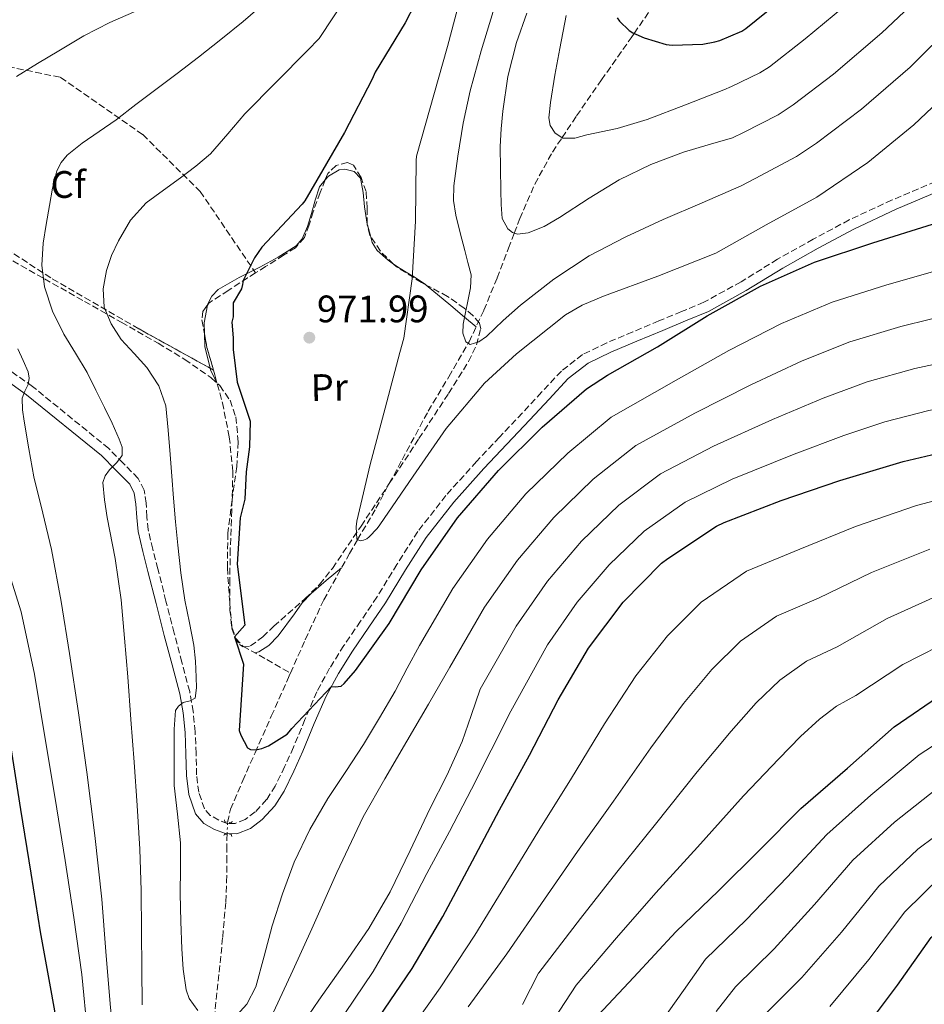
# Model space of a CAD drawing. Units: metres. Extents: x 637825 to 641276, y 4746006 to 4748389.
# Drawn here: x 640565 to 640802, y 4746812 to 4747069 of the extents above; entities that cross this region are included whole.
import ezdxf
from ezdxf.enums import TextEntityAlignment as Align

# ---------------------------------------------------------------- set-up
doc = ezdxf.new("R2010")
doc.units = ezdxf.units.M
doc.header["$MEASUREMENT"] = 0
for name, pattern in [('DGN Style 2', [1.7399219301090239, 1.043953158065414, -0.6959687720436097]), ('DGN Style 3', [2.435890702152634, 1.739921930109024, -0.6959687720436097]), ('DGN Style 5', [1.217945351076317, 0.5219765790327072, -0.6959687720436097])]:
    doc.linetypes.add(name, pattern=pattern)
for name, color, linetype, lineweight in [('Barranco lineal', 142, 'DGN Style 3', 13), ('Camino', 7, 'DGN Style 3', 0), ('Cota de punto acotado terreno', 7, 'Continuous', 0), ('Curva de nivel directora', 30, 'Continuous', 30), ('Curva de nivel intermedia', 30, 'Continuous', 0), ('Etiqueta de uso rústico', 92, 'Continuous', 0), ('Etiqueta de zona arbolada', 92, 'Continuous', 0), ('Linea de separación interior de zonas arboladas', 92, 'DGN Style 3', 0), ('Línea de cambio de uso (parcela vista)', 92, 'Continuous', 0), ('Margen derecho', 7, 'Continuous', 0), ('Pontón-alcantarilla (pasos de agua)', 1, 'DGN Style 2', 0), ('Punto acotado terreno (símbolo)', 7, 'Continuous', 0), ('Vaguada', 142, 'DGN Style 3', 13), ('Vaguada no vista', 142, 'DGN Style 5', 0), ('Zona arbolada', 92, 'DGN Style 3', 0)]:
    doc.layers.add(name, color=color, linetype=linetype, lineweight=lineweight)
doc.styles.add('Style-Arial', font='arial.ttf')

# ---------------------------------------------------------------- blocks, each defined once
blk = doc.blocks.new('5PATER')
at = {"layer": 'Barranco lineal', "linetype": 'Continuous', "lineweight": 0}
h = blk.add_hatch(color=51, dxfattribs=at)
edge = h.paths.add_edge_path()
edge.add_ellipse((0, 0), major_axis=(-0.1095731443231308, -0.1110710700762829), ratio=0.9994222409660317, start_angle=0, end_angle=360)

msp = doc.modelspace()

# ---------------------------------------------------------------- linework, layer by layer
at = {"layer": 'Barranco lineal', "color": 142, "linetype": 'DGN Style 3', "lineweight": 13}
for points in [[(640636.1100000005, 4746898.08, 973.9499999999971), (640639.9900000002, 4746906.82, 973.2200000000012), (640644.8300000001, 4746917.230000001, 971.9700000000012), (640651.5, 4746929.300000001, 970.4600000000064), (640653.6600000003, 4746932.980000001, 970), (640658.4600000001, 4746941.17, 969.0899999999965), (640665.2800000003, 4746953.84, 968.0200000000042), (640672.0899999999, 4746966.51, 967), (640677.4900000002, 4746975.52, 966.1100000000006), (640682.5599999997, 4746984.25, 965), (640682.7800000003, 4746984.619999999, 964.9400000000023), (640686.6299999999, 4746992.91, 963.6499999999943), (640690.0800000001, 4747001.33, 962.1699999999984), (640693.0499999998, 4747009.08, 960.7400000000052), (640694.5800000001, 4747013.050000001, 960), (640696.0300000003, 4747016.82, 959.2899999999937), (640699.9400000004, 4747025.83, 957.5200000000042), (640704.54, 4747034.220000001, 955.800000000003), (640707.0499999998, 4747037.980000001, 955), (640710.8300000001, 4747043.640000001, 953.9799999999959), (640717.3399999999, 4747053.039999999, 952.5800000000017), (640725.0800000001, 4747064.060000001, 950.3300000000017), (640725.8600000005, 4747065.199999999, 950), (640732.7699999996, 4747075.180000001, 946.9600000000064)], [(640619.7199999997, 4746859.109999999, 977.0099999999949), (640620.4400000004, 4746862.52, 976.9799999999959), (640623.6600000003, 4746870.029999999, 976.679999999993), (640626.9100000003, 4746877.300000001, 976.2100000000064), (640631.1299999999, 4746886.84, 975.1600000000036), (640635.3600000005, 4746896.369999999, 974.1000000000058), (640636.1100000005, 4746898.08, 973.9499999999971)], [(640616.25, 4746807.949999999, 980), (640617.5, 4746819.960000001, 979.9900000000052), (640618.4400000004, 4746829.140000001, 979.9900000000052), (640619.2300000006, 4746838.32, 979.9799999999959), (640619.4500000002, 4746843.57, 978.8800000000047), (640619.5499999998, 4746848.82, 977.6199999999953), (640619.5499999998, 4746851.800000001, 977.2400000000052), (640619.5499999998, 4746854.77, 977.0399999999937), (640619.5700000003, 4746856.029999999, 977.029999999999)]]:
    msp.add_polyline3d(points, dxfattribs=at)
at = {"layer": 'Camino', "color": 7, "linetype": 'DGN Style 3', "lineweight": 0}
msp.add_polyline3d([(640804.5699999996, 4747026.510000001, 972.7500000000002), (640793.2100000003, 4747021.7, 972.7400000000052), (640782.03, 4747016.49, 972.9400000000024), (640772.6199999999, 4747011.440000001, 973.4799999999962), (640763.3299999982, 4747006.210000001, 974.1000000000058), (640753.7899999984, 4747000.320000002, 974.6699999999984), (640744.0900000001, 4746995.000000001, 975.1799999999931), (640738.2499999995, 4746992.540000003, 975.2599999999949), (640732.3199999996, 4746990.100000001, 975.1199999999953), (640725.5200000001, 4746987.25, 974.850000000006), (640718.7099999995, 4746984.380000002, 974.6100000000006), (640712.4100000008, 4746981.300000002, 974.5000000000002), (640706.8599999986, 4746977.000000001, 974.4199999999984), (640701.7100000011, 4746971.490000002, 974.3300000000017), (640696.6799999997, 4746966.050000001, 974.2899999999937), (640690.6900000017, 4746959.720000002, 974.2899999999937), (640684.699999999, 4746953.369999999, 974.2899999999937), (640676.7300000006, 4746944.5, 974.2899999999937), (640669.3599999989, 4746935.070000002, 974.2899999999937), (640663.9400000009, 4746926.5, 974.3099999999978), (640658.7100000005, 4746917.940000001, 974.3500000000058), (640654.4100000003, 4746911.630000001, 974.4199999999984), (640650.0799999983, 4746905.27, 974.6100000000006), (640646.35, 4746899.380000004, 975.0200000000042), (640643.0199999996, 4746893.230000001, 975.5), (640639.8900000004, 4746885.960000004, 975.8600000000008), (640636.920000002, 4746878.710000002, 976.2100000000065), (640634.6000000021, 4746873.600000001, 976.8300000000017), (640632.1700000024, 4746868.590000001, 977.3600000000006), (640629.8900000001, 4746865.03, 977.3399999999965), (640626.9200000018, 4746861.810000001, 977.300000000003), (640624.3400000002, 4746859.869999999, 977.3300000000019), (640621.6600000003, 4746858.810000001, 977.3600000000006), (640619.6299999985, 4746858.840000001, 977.350000000006), (640617.4299999991, 4746859.650000002, 977.3600000000006), (640615.1999999983, 4746860.92, 977.6300000000049), (640613.6600000005, 4746862.67, 978.0000000000002), (640612.1799999987, 4746866.95, 978.4600000000064), (640611.6299999988, 4746871.520000001, 978.7700000000042), (640611.4799999989, 4746877.110000002, 978.8699999999956), (640611.2399999975, 4746882.779999999, 978.9600000000065), (640610.7300000002, 4746888.040000001, 979.0700000000071), (640609.8099999992, 4746893.27, 979.2200000000014), (640607.7799999998, 4746900.949999999, 980), (640605.769999998, 4746908.550000001, 980.9400000000024), (640603.6200000001, 4746916.92, 981.3099999999978), (640601.480000001, 4746925.310000001, 981.7100000000065), (640600.1800000002, 4746930.480000001, 982.3399999999967), (640598.9499999986, 4746935.57, 982.9900000000055), (640598.62, 4746938.920000001, 983.1699999999984), (640598.4400000012, 4746942.470000003, 983.4400000000024), (640597.9099999992, 4746945.890000002, 983.8899999999995), (640596.3700000015, 4746948.970000003, 984.3399999999965), (640592.4499999987, 4746952.950000001, 985.1000000000058), (640588.6800000002, 4746956.790000001, 985.8699999999953), (640568.7600000004, 4746972.970000002, 990.1000000000058), (640560.559999997, 4746978.750000002, 991.9499999999972)], dxfattribs=at)
at = {"layer": 'Curva de nivel directora', "color": 30, "linetype": 'Continuous', "lineweight": 30, "flags": 128}
for points, elevation in [([(640673.6100000005, 4747082.710000002), (640666.0599999998, 4747067.990000002), (640658.2500000001, 4747055.060000001), (640657.4500000001, 4747053.270000001), (640650.2500000005, 4747039.289999999), (640639.8799999993, 4747021.460000001), (640639.2099999986, 4747020.630000002), (640628.6200000006, 4747009.369999999), (640626.7000000007, 4747006.580000003), (640623.7500000001, 4747000.700000001), (640623.6200000005, 4746999.640000002), (640623.3399999988, 4746998.49), (640621.1599999996, 4746994.850000001), (640621.1599999996, 4746991.160000001), (640620.8399999999, 4746989.810000001), (640621.1599999996, 4746985.66), (640621.1599999996, 4746982.609999999), (640622.1799999988, 4746974.12), (640625.5800000008, 4746963.930000001), (640625.4299999988, 4746957.170000001), (640624.5599999992, 4746950.680000001), (640624.2199999995, 4746943.55), (640622.9700000001, 4746938.619999999), (640622.1799999988, 4746926.560000002), (640624.2199999995, 4746910.600000001), (640621.4999999994, 4746907.540000001), (640623.8799999999, 4746900.410000001), (640622.7599999999, 4746883.100000001), (640623.2099999993, 4746881.880000001), (640624.9300000003, 4746878.590000001), (640625.6999999993, 4746878.170000001), (640627.0499999992, 4746878.07), (640628.6799999987, 4746878.390000002), (640630.3700000007, 4746879.130000002), (640635.239999999, 4746882.140000001), (640635.8099999989, 4746882.710000004), (640636.4900000007, 4746883.610000002), (640646.8499999985, 4746894.550000003), (640647.8099999997, 4746894.490000002), (640649.3799999988, 4746894.65), (640650.1799999989, 4746895.390000001), (640653.0899999992, 4746898.810000001), (640661.889999999, 4746911.03), (640670.2799999998, 4746925.109999999), (640679.7799999993, 4746938.619999999), (640690.4099999999, 4746951.060000002), (640701.8899999999, 4746962.33), (640713.4099999999, 4746972.340000001), (640718.8899999984, 4746975.900000001), (640731.9699999986, 4746983.289999999), (640744.9399999994, 4746991.449999999), (640758.8899999993, 4746999.220000002), (640772.9699999986, 4747005.430000001), (640788.17, 4747010.520000001), (640803.8200000008, 4747015.410000001)], 975.0000000000002), ([(640721.4799999989, 4747069.24), (640722.0899999992, 4747068.440000001), (640724.5799999991, 4747065.95), (640725.5400000003, 4747065.34), (640728.4900000007, 4747064.03), (640734.2499999985, 4747062.330000003), (640735.8199999998, 4747062.170000001), (640743.8199999996, 4747062.430000001), (640746.9800000001, 4747063), (640748.2299999995, 4747063.320000002), (640753.9600000005, 4747065.82), (640755.0499999991, 4747066.490000002), (640763.1399999983, 4747072.990000002)], 950.0000000000002), ([(640675.8999999991, 4746834.5), (640683.6500000008, 4746849.03), (640690.7499999997, 4746862.37), (640698.5599999994, 4746876.640000001), (640706.0499999995, 4746891.11), (640713.9199999997, 4746904.640000002), (640722.980000001, 4746916.609999999), (640733.0199999993, 4746926.79), (640734.6899999988, 4746928.070000002), (640747.3600000001, 4746936.510000001), (640749.3400000005, 4746937.470000003), (640764.2200000001, 4746943.17), (640779.6200000005, 4746948.42), (640796.1299999995, 4746953.410000001), (640810.9399999998, 4746956.830000001)], 1000), ([(640699.1299999994, 4746790.310000001), (640725.8199999996, 4746818.660000001), (640736.7299999995, 4746830.500000001), (640747.900000001, 4746841.220000001), (640758.6799999991, 4746851.940000001), (640769.399999999, 4746862.720000001), (640781.5599999984, 4746873.28), (640793.7899999993, 4746884.060000001), (640806.7800000003, 4746892.930000001)], 1025), ([(640563.1399999987, 4746878.53), (640565.6599999999, 4746862.5), (640568.3199999998, 4746845.800000001), (640570.8099999998, 4746830.470000002), (640573.5700000003, 4746815.140000001), (640579.3599999994, 4746782.699999999)], 1000), ([(640786.7899999986, 4746806.11), (640794.6299999997, 4746816.550000001), (640803.4299999997, 4746828.99), (640810.7299999997, 4746836.830000001), (640815.3699999999, 4746840.550000003), (640828.2999999982, 4746848.580000001), (640829.5099999997, 4746849.090000001), (640844.4199999983, 4746855.330000003), (640845.7699999984, 4746855.650000001), (640855.9400000006, 4746856.67), (640862.5700000003, 4746856.42), (640864.0399999988, 4746856.160000001), (640879.8799999995, 4746851.300000002), (640881.3799999993, 4746850.62), (640895.6199999996, 4746843.970000003), (640908.9700000006, 4746836.640000001), (640922.2800000008, 4746828.449999999), (640935.7500000001, 4746819.039999999), (640949.0000000002, 4746810.010000001)], 1050), ([(640659.2299999992, 4746808.16), (640667.9299999984, 4746820.9), (640675.8999999991, 4746834.5)], 1000)]:
    msp.add_lwpolyline(points, dxfattribs=dict(at, elevation=elevation))
at = {"layer": 'Curva de nivel intermedia', "color": 30, "linetype": 'Continuous', "lineweight": 0, "flags": 128}
for points, elevation in [([(640651.2500000017, 4747075.59), (640643.6000000008, 4747063.91), (640640.6000000011, 4747060.789999999)], 980), ([(640680.9800000018, 4747076.319999999), (640677.1399999997, 4747061.76), (640669.0400000016, 4747033.130000001), (640668.9200000009, 4747032.009999999), (640668.76, 4747016.169999998), (640667.8900000005, 4747001.13), (640665.7500000015, 4746985.609999999), (640664.6900000019, 4746981.829999999), (640660.8499999996, 4746967.27), (640656.9800000006, 4746952.58), (640653.4300000012, 4746937.77), (640653.3000000014, 4746936.300000001), (640653.4300000012, 4746933.100000001), (640654.3499999997, 4746932.650000001), (640655.2200000014, 4746932.779999998), (640656.0500000007, 4746933.16), (640656.6900000023, 4746933.67), (640658.770000001, 4746935.850000001), (640659.4400000015, 4746936.869999998), (640668.2100000001, 4746949.569999999), (640676.790000001, 4746961.99), (640686.8, 4746973.859999998), (640695.190000001, 4746981.539999999), (640707.9200000003, 4746991.689999999), (640712.3400000016, 4746994.239999999), (640717.8400000001, 4746996.55), (640732.0500000013, 4747001.760000001), (640747.1600000011, 4747007.779999999), (640760.3399999999, 4747015.199999998), (640773.5900000001, 4747022.4), (640786.8700000015, 4747031.52), (640798.9300000002, 4747041.31), (640810.1599999998, 4747051.939999998)], 970.0000000000002), ([(640697.8100000005, 4747070.49), (640695.1100000005, 4747062.819999998), (640692.8799999999, 4747053.949999999), (640691.5900000001, 4747044.859999999), (640691.1200000007, 4747040.279999999), (640690.9100000006, 4747035.680000001), (640690.9599999997, 4747029.92), (640691.0700000015, 4747024.159999999), (640691.140000001, 4747020.5), (640691.4300000013, 4747016.83), (640692.8799999999, 4747014.13), (640694.1100000015, 4747013.189999999), (640695.4300000002, 4747012.8), (640698.1600000015, 4747013.119999999), (640702.3700000005, 4747014.800000001), (640706.4000000004, 4747017.09), (640714.1299999997, 4747022.179999999), (640721.9900000008, 4747026.980000001), (640730.2400000008, 4747030.99), (640738.7900000004, 4747034.210000001), (640745.1699999997, 4747036.06), (640751.550000001, 4747037.91), (640754.3899999997, 4747039.32), (640763.4900000015, 4747043.960000001), (640767.3700000016, 4747046.539999999), (640777.9000000015, 4747054.600000001), (640790.5400000016, 4747065.369999999), (640802.2000000002, 4747076.409999999)], 960.0000000000002), ([(640597.9100000014, 4747071.960000001), (640588.9200000016, 4747068.09), (640582.1900000013, 4747064.569999999), (640575.6400000001, 4747060.67), (640570.0700000002, 4747057.380000001), (640564.5700000015, 4747053.949999999)], 990), ([(640628.9400000002, 4747072.759999999), (640623.7500000001, 4747068.319999999), (640617.9499999998, 4747063.659999999), (640612.1500000019, 4747058.999999999), (640606.5800000017, 4747054.739999998), (640600.9500000012, 4747050.55), (640595.7800000013, 4747046.609999999), (640590.6200000002, 4747042.650000001), (640586.2000000014, 4747039.58)], 985.0000000000002), ([(640708.1399999994, 4747069.890000001), (640706.4699999997, 4747061.310000001), (640705.1700000011, 4747054.260000001), (640704.0700000013, 4747047.199999999), (640703.5599999995, 4747043.16), (640703.9500000007, 4747041.140000001), (640705.2500000015, 4747039.140000001), (640707.2499999999, 4747037.850000001), (640710.4100000003, 4747037.880000001), (640713.5400000019, 4747038.719999999), (640721.4700000001, 4747040.4), (640729.2500000007, 4747042.689999999), (640739.2599999999, 4747046.569999999), (640749.26, 4747050.460000001), (640751.3099999997, 4747051.319999998), (640758.7200000016, 4747054.890000001), (640761.2100000015, 4747056.520000001), (640770.520000001, 4747063.789999999), (640783.1299999997, 4747074.359999999)], 955), ([(640689.0599999998, 4747070.939999999), (640685.9000000015, 4747060.640000001), (640683.0700000018, 4747050.21), (640681.2100000001, 4747041.720000001), (640679.8100000008, 4747033.149999999), (640678.8000000004, 4747025.399999999), (640678.74, 4747021.529999998), (640679.300000001, 4747017.730000001), (640680.4800000013, 4747013.119999999), (640681.6700000004, 4747008.509999999), (640682.4800000017, 4747005.350000001), (640683.2700000008, 4747002.179999999), (640683.1800000013, 4746998.75), (640682.4300000003, 4746995.300000001), (640681.8300000012, 4746992.27), (640681.2200000011, 4746989.25), (640681.1000000003, 4746986.939999999), (640681.9200000007, 4746984.640000002), (640683.0700000018, 4746983.929999998), (640685.3099999992, 4746984.599999999), (640687.3299999998, 4746986.05), (640691.6900000006, 4746990.17), (640696.1600000011, 4746994.179999999), (640704.8899999994, 4747000.980000001), (640714.1100000017, 4747007.100000001), (640723.6700000016, 4747012.08), (640733.4400000017, 4747016.58), (640743.6299999995, 4747020.970000001), (640753.8300000009, 4747025.369999998)], 965), ([(640753.8300000009, 4747025.369999998), (640757.4600000009, 4747027.319999999), (640768.2500000001, 4747033.02), (640773.5300000019, 4747036.569999999), (640785.270000001, 4747045.409999999), (640797.9500000011, 4747056.390000001), (640809.5200000005, 4747067.869999998)], 965), ([(640640.6000000011, 4747060.789999999), (640632.4200000004, 4747052.51), (640624.2500000009, 4747044.220000001), (640619.8099999995, 4747038.949999999), (640615.2600000009, 4747033.789999999), (640611.4000000008, 4747030.569999999), (640607.4199999999, 4747027.51), (640602.9400000006, 4747024.269999999), (640598.4900000005, 4747020.949999999), (640594.3999999999, 4747016.380000001), (640591.1900000002, 4747010.999999999), (640589.4300000012, 4747007.220000001), (640588.1200000013, 4747003.289999999), (640587.1900000015, 4746998.49), (640587.5100000012, 4746993.689999999), (640589.2700000004, 4746989.3), (640591.8899999999, 4746985.24), (640595.2800000006, 4746981.599999999), (640598.610000001, 4746977.949999999), (640601.7300000014, 4746973.179999999), (640603.5400000019, 4746967.96), (640604.2100000002, 4746961.599999999), (640604.730000001, 4746955.230000001), (640605.130000001, 4746949.509999999), (640605.5600000002, 4746943.8), (640606.0900000001, 4746937.640000001), (640606.6800000002, 4746931.48), (640607.5400000005, 4746924.289999999), (640608.570000001, 4746917.119999998), (640609.730000001, 4746911.249999999), (640610.9, 4746905.369999998), (640611.2900000013, 4746901.180000001), (640611.4800000011, 4746896.990000002), (640611.6199999999, 4746894.269999999), (640611.2500000009, 4746891.550000001), (640609.900000001, 4746890.810000001), (640608.1500000008, 4746890.399999999), (640606.8800000012, 4746889.480000001), (640606.1000000011, 4746888.279999998), (640605.7700000004, 4746883.470000001), (640605.7500000002, 4746878.649999999), (640605.7200000011, 4746873.680000001), (640605.7800000014, 4746868.699999998), (640606.6300000009, 4746861.25), (640607.44, 4746853.789999999), (640607.410000001, 4746847.100000001), (640607.3500000006, 4746840.409999999), (640607.5100000015, 4746833.230000001), (640607.7300000006, 4746826.050000001), (640608.0800000015, 4746820.710000001), (640608.8500000003, 4746815.390000001), (640609.6600000019, 4746813.050000001), (640611.9100000004, 4746809.990000002)], 980), ([(640586.2000000014, 4747039.58), (640581.7199999997, 4747036.539999997), (640577.8500000007, 4747033.390000001), (640576.2600000014, 4747031.52), (640575.1600000019, 4747029.340000001), (640573.9900000005, 4747024.820000002), (640573.1800000013, 4747020.25), (640572.3099999997, 4747015.33), (640571.5400000007, 4747010.399999999), (640571.1699999997, 4747004.680000001), (640571.8600000005, 4746998.970000001), (640573.9500000003, 4746992.63), (640576.9200000009, 4746986.65), (640580.0099999999, 4746981.640000001), (640583.0000000005, 4746976.599999999), (640585.3300000018, 4746972.039999999), (640587.6100000017, 4746967.449999998), (640589.5300000017, 4746963.36), (640591.3800000002, 4746959.23), (640592.1600000003, 4746957.079999999), (640592.1800000004, 4746954.940000001), (640590.7000000007, 4746953.020000001), (640588.8900000004, 4746951.16), (640587.7700000004, 4746949.600000001), (640587.1600000003, 4746947.899999999), (640587.5300000012, 4746943.319999999), (640588.28, 4746938.749999999), (640590.3099999997, 4746928.02), (640591.9600000014, 4746917.239999999), (640592.8300000008, 4746907.199999999), (640593.6199999999, 4746897.149999999), (640594.4800000006, 4746886), (640595.3200000008, 4746874.849999999), (640596.120000001, 4746863.49), (640596.7600000004, 4746852.130000001), (640597.1000000001, 4746841.310000001), (640597.2699999999, 4746830.489999999), (640597.3400000016, 4746820.960000001), (640597.4300000009, 4746811.42)], 985.0000000000002), ([(640621.1399999994, 4746807.710000001), (640624.7300000014, 4746811.59), (640627.1200000008, 4746816.16), (640629.2500000009, 4746824.130000001), (640631.380000001, 4746832.060000001), (640634.0400000009, 4746840.430000001), (640637.0800000008, 4746848.7), (640641.150000001, 4746857.220000001), (640645.9100000019, 4746865.37), (640650.5499999999, 4746872.42), (640655.1600000011, 4746879.480000001), (640659.4100000003, 4746886.369999999), (640663.4400000002, 4746893.37), (640666.640000001, 4746899.349999999), (640669.8300000007, 4746905.319999999), (640678.5299999999, 4746920.199999998), (640687.5900000014, 4746933.119999998), (640697.6299999995, 4746944.899999999), (640708.5500000007, 4746955.539999999), (640719.8499999995, 4746964.939999999), (640736.8500000003, 4746974.659999999), (640750.6200000012, 4746982.41), (640764.3300000018, 4746989.449999999), (640777.5599999997, 4746995.01), (640791.8300000012, 4746999.57), (640807.4000000015, 4747003.949999998)], 980), ([(640631.6700000016, 4746809.499999999), (640636.7099999997, 4746820.38), (640641.75, 4746831.259999999), (640648.2200000009, 4746846.02), (640655.1200000008, 4746860.57), (640660.7300000011, 4746870.48), (640666.5200000004, 4746880.279999998), (640672.1399999995, 4746889.949999998), (640677.77, 4746899.609999998), (640686.78, 4746915.289999999), (640695.4000000011, 4746927.619999999), (640704.8600000005, 4746938.730000001), (640715.2100000015, 4746948.749999999), (640726.2900000013, 4746957.54), (640741.7200000007, 4746966.029999999), (640756.3099999997, 4746973.380000001), (640769.7800000012, 4746979.679999999), (640782.1500000006, 4746984.599999999), (640795.4900000002, 4746988.630000001), (640810.9900000012, 4746992.480000001)], 985.0000000000002), ([(640564.9200000003, 4746982.810000001), (640566.3000000014, 4746979.8), (640567.6400000004, 4746976.76), (640567.8600000016, 4746975.130000001), (640567.6100000013, 4746973.470000001), (640566.7300000007, 4746971.710000001), (640566.0399999999, 4746969.92), (640566.1900000019, 4746966.909999999), (640566.5800000009, 4746963.900000001), (640567.7800000012, 4746956.640000002), (640569.1400000001, 4746949.399999999), (640571.4500000014, 4746939.910000001), (640573.690000001, 4746930.4), (640576.2100000001, 4746916.84), (640578.4500000019, 4746903.23), (640580.7899999999, 4746887.739999999), (640582.9600000003, 4746872.220000001), (640585.0600000013, 4746855.649999999), (640586.8700000019, 4746839.039999999), (640587.9500000015, 4746825.36), (640589.0100000009, 4746811.679999999), (640590.2100000012, 4746800.220000001)], 990), ([(640637.0100000014, 4746803.100000001), (640643.5700000017, 4746812.680000001), (640650.2599999993, 4746822.17), (640656.5500000014, 4746831.350000001), (640662.1600000017, 4746840.92), (640667.3600000007, 4746851.769999999), (640672.5300000008, 4746862.619999998), (640676.9699999997, 4746871.319999999), (640680.9200000016, 4746880.220000001), (640683.310000001, 4746887.06), (640685.7000000004, 4746893.890000001), (640695.03, 4746910.369999998), (640703.2100000008, 4746922.13), (640712.0900000011, 4746932.56), (640721.8600000012, 4746941.960000001), (640732.7199999996, 4746950.140000002), (640746.5900000011, 4746957.400000001), (640761.9900000016, 4746964.350000001), (640775.2199999995, 4746969.92), (640786.7400000017, 4746974.179999999), (640799.1600000004, 4746977.689999999), (640814.5800000009, 4746981.009999999)], 990), ([(640728.5199999998, 4746935.179999999), (640739.1600000014, 4746942.74), (640751.4600000017, 4746948.78), (640767.6800000002, 4746955.32), (640780.6599999998, 4746960.15), (640791.3399999995, 4746963.76), (640802.8200000017, 4746966.739999999), (640818.1600000017, 4746969.55), (640831.3100000012, 4746970.79), (640860.9000000006, 4746969.71), (640877.8700000001, 4746961.34), (640892.8600000015, 4746953.17), (640902.360000001, 4746946.119999998), (640949.4000000004, 4746910.489999999), (640961.8400000014, 4746901.170000001), (640974.4500000001, 4746891.699999998), (640989.7600000009, 4746879.960000001), (641001.9000000004, 4746870.56), (641015.6700000013, 4746860.42), (641028.3400000002, 4746850.970000001), (641080.7599999997, 4746810.109999999)], 995.0000000000002), ([(640666.4800000001, 4746803.609999999), (640675.2400000021, 4746815.909999999), (640684.2600000009, 4746829.600000001), (640693.0600000008, 4746844.010000001), (640700.940000002, 4746856.95), (640709.5200000008, 4746870.649999999), (640718.1399999995, 4746884.850000001), (640726.3499999995, 4746897.409999999), (640734.5700000004, 4746907.840000001), (640743.3300000001, 4746916.609999999), (640755.2000000011, 4746924.75), (640769.0999999995, 4746930.429999999), (640783.7100000009, 4746936.41), (640799.6000000008, 4746941.92), (640813.5500000005, 4746945.559999999)], 1005), ([(640648.0100000007, 4746805.65), (640657.7500000016, 4746820.119999998), (640665.0200000005, 4746832.779999998), (640671.7599999995, 4746845.720000001), (640677.6700000016, 4746856.730000001), (640683.4400000006, 4746867.8), (640688.5400000013, 4746877.989999999), (640693.6399999999, 4746888.180000001), (640703.28, 4746905.46), (640711.0200000005, 4746916.630000002), (640719.3200000019, 4746926.390000001), (640728.5199999998, 4746935.179999999)], 995.0000000000002), ([(640560.9500000004, 4746929.649999999), (640565.8099999997, 4746914.079999999), (640569.3200000012, 4746897.84), (640572.0200000014, 4746881.439999999), (640574.7200000014, 4746865.300000001), (640577.3299999998, 4746849.149999999), (640579.5800000007, 4746834.279999998), (640581.6500000005, 4746819.390000001), (640583.1700000004, 4746804.029999999)], 995.0000000000002), ([(640682.5399999998, 4746810.919999998), (640692.6200000005, 4746824.71), (640702.4700000009, 4746838.999999999), (640711.120000001, 4746851.519999999), (640720.4800000021, 4746864.65), (640730.2300000018, 4746878.59), (640738.7800000014, 4746890.189999999), (640746.1599999998, 4746899.060000001), (640753.6299999999, 4746906.439999999), (640763.0399999999, 4746912.99), (640773.9700000001, 4746917.7), (640787.8100000002, 4746924.390000001), (640803.0700000019, 4746930.439999998)], 1010), ([(640696.7100000009, 4746811.539999997), (640700.8700000006, 4746819.689999999), (640700.9700000011, 4746819.81), (640711.8699999999, 4746833.980000001), (640721.3100000012, 4746846.100000001), (640731.4400000012, 4746858.65), (640742.3200000019, 4746872.33), (640751.2000000002, 4746882.960000001), (640757.7600000004, 4746890.29), (640763.9400000006, 4746896.26), (640770.8899999999, 4746901.220000001), (640778.8499999993, 4746904.960000002), (640791.9000000005, 4746912.38), (640806.540000001, 4746918.960000001)], 1015), ([(640704.9600000009, 4746807.749999999), (640710.75, 4746816.58), (640721.28, 4746828.960000001), (640731.5000000015, 4746840.680000001), (640742.4100000013, 4746852.649999999), (640754.4099999999, 4746866.069999999), (640763.63, 4746875.73), (640769.35, 4746881.519999999), (640774.2400000005, 4746886.09), (640778.730000001, 4746889.460000001), (640783.7199999997, 4746892.220000001), (640795.9999999999, 4746900.369999998), (640810.01, 4746907.480000001)], 1020), ([(640733.0100000004, 4746807.080000001), (640738.7600000014, 4746815.199999999), (640744.5199999993, 4746823.319999999), (640755.1600000008, 4746833.659999999), (640765.8099999992, 4746844.769999998), (640776.2000000007, 4746855.96), (640787.6900000017, 4746866.230000001), (640800.2800000003, 4746876.710000001), (640812.4400000018, 4746884.63), (640826.8900000001, 4746891.079999999), (640837.600000001, 4746893.24), (640867.3500000013, 4746889.98), (640882.7300000016, 4746882.65), (640897.6800000005, 4746874.849999999), (640912.3900000001, 4746866.829999999), (640937.1100000013, 4746852.399999999), (640950.7900000006, 4746843.38), (640964.1200000013, 4746834.619999998), (640978.1000000001, 4746826.130000001), (640990.4699999995, 4746817.590000001), (641003.3900000011, 4746808.33)], 1030), ([(640747.3300000011, 4746809.680000001), (640752.310000001, 4746816.140000001), (640762.4100000019, 4746826.100000001), (640772.9300000005, 4746837.609999998), (640783, 4746849.210000002), (640793.8200000006, 4746859.17), (640806.76, 4746869.349999999), (640818.1100000005, 4746876.329999999), (640830.9300000012, 4746881.999999999), (640839.0100000014, 4746883.640000001), (640866.0900000007, 4746881.590000001), (640879.2300000013, 4746875.67), (640894.130000001, 4746868.550000001), (640908.9500000002, 4746860.699999998), (640933.5599999997, 4746846.300000002), (640946.8900000004, 4746837.390000001), (640960.1900000018, 4746828.579999999), (640974.3300000015, 4746819.649999999), (640986.1900000013, 4746811.220000001)], 1035), ([(640760.0899999995, 4746808.970000001), (640769.6700000018, 4746818.529999999), (640780.0499999997, 4746830.439999999), (640789.7999999995, 4746842.449999998), (640799.9400000004, 4746852.119999999), (640813.2500000009, 4746861.999999999), (640823.7699999998, 4746868.029999999), (640834.9700000002, 4746872.92), (640840.4199999997, 4746874.039999999), (640864.8300000001, 4746873.199999999), (640875.7199999999, 4746868.689999999), (640890.5700000003, 4746862.249999999), (640905.5100000004, 4746854.569999999), (640930.0100000001, 4746840.199999999), (640942.99, 4746831.399999999), (640956.2500000012, 4746822.529999998), (640970.5499999997, 4746813.179999998), (640981.9100000011, 4746804.850000001)], 1040), ([(640776.9299999992, 4746810.970000001), (640787.1799999998, 4746823.270000001), (640796.5900000001, 4746835.689999999), (640806.0700000017, 4746845.060000001), (640819.7400000021, 4746854.649999999), (640829.4300000014, 4746859.730000001), (640839.0100000014, 4746863.84), (640841.8300000001, 4746864.439999999), (640863.5800000007, 4746864.810000001), (640872.2199999995, 4746861.710000001), (640887.0099999999, 4746855.96), (640902.0700000003, 4746848.439999999), (640926.4600000007, 4746834.100000001), (640939.0899999995, 4746825.42), (640952.3200000017, 4746816.48), (640966.7699999999, 4746806.699999998)], 1045)]:
    msp.add_lwpolyline(points, dxfattribs=dict(at, elevation=elevation))
at = {"layer": 'Linea de separación interior de zonas arboladas', "color": 92, "linetype": 'DGN Style 3', "lineweight": 0, "extrusion": (0.100765302169257, -0.1481216550005749, 0.9838223057029298), "elevation": -637623.1330327535, "flags": 128}
msp.add_lwpolyline([(3199739.229498197, 3507071.400565541), (3199739.229498197, 3507070.528097994)], dxfattribs=at)
at = {"layer": 'Linea de separación interior de zonas arboladas', "color": 92, "linetype": 'DGN Style 3', "lineweight": 0, "extrusion": (0.1235170306957627, -0.06841365219801802, 0.9899813711989891), "elevation": -244664.3927376526, "flags": 128}
msp.add_lwpolyline([(4462947.534617824, 1722330.225769897), (4462947.534617824, 1722331.213743997)], dxfattribs=at)
at = {"layer": 'Linea de separación interior de zonas arboladas', "color": 92, "linetype": 'DGN Style 3', "lineweight": 0}
msp.add_polyline3d([(640615.1743999999, 4746977.7139, 976.5895000000019), (640596.5300000003, 4746988.039999999, 979.6300000000047), (640573.5499999998, 4747001.350000001, 985.8399999999965), (640553.3899999997, 4747014.470000001, 990.3200000000071), (640542.6399999997, 4747025.869999999, 992.1100000000006), (640542.0599999997, 4747040.390000001, 992.8800000000047), (640546.29, 4747052.75, 992.6199999999953), (640557.5499999998, 4747057.550000001, 990.5700000000071), (640576.1100000005, 4747053.710000001, 987.4400000000023), (640597.5499999998, 4747038.789999999, 980.6499999999943), (640612.5300000003, 4747023.949999999, 978.2200000000012), (640626.5372000001, 4747003.3597, 973.6863000000012)], dxfattribs=at)
at = {"layer": 'Línea de cambio de uso (parcela vista)', "color": 92, "linetype": 'Continuous', "lineweight": 0, "extrusion": (0.3437664076717322, -0.03648695612488247, 0.9383460763434851), "elevation": 47944.57038072436, "flags": 128}
msp.add_lwpolyline([(4788119.27180435, -127325.2299736493), (4788119.088135265, -127325.2820423194), (4788116.279274936, -127326.455612289)], dxfattribs=at)
at = {"layer": 'Línea de cambio de uso (parcela vista)', "color": 92, "linetype": 'Continuous', "lineweight": 0, "extrusion": (0.07890559374717733, 0.02843380549392719, 0.9964765054834654), "elevation": 186495.5120644779, "flags": 128}
msp.add_lwpolyline([(4248702.442734491, -2204091.184019107), (4248705.039981356, -2204092.024582002), (4248709.121382684, -2204094.468771982)], dxfattribs=at)
at = {"layer": 'Línea de cambio de uso (parcela vista)', "color": 92, "linetype": 'Continuous', "lineweight": 0, "extrusion": (0.09674857496166672, 0.02899852237823247, 0.994886324633506), "elevation": 200605.1207817758, "flags": 128}
msp.add_lwpolyline([(4363189.038811823, -1966348.180752099), (4363194.882022521, -1966348.456987), (4363198.232573086, -1966349.343116881)], dxfattribs=at)
at = {"layer": 'Línea de cambio de uso (parcela vista)', "color": 92, "linetype": 'Continuous', "lineweight": 0, "extrusion": (-0.805543274319398, -0.1979063446683564, 0.5585097241219643), "elevation": -1454955.053480443, "flags": 128}
msp.add_lwpolyline([(-4457046.164756138, 980814.7234937643), (-4457049.828883736, 980813.3853349799), (-4457050.265736768, 980813.3828033281)], dxfattribs=at)
at = {"layer": 'Línea de cambio de uso (parcela vista)', "color": 92, "linetype": 'Continuous', "lineweight": 0}
for points in [[(640645.1972000003, 4747026.934800001, 974.0138000000006), (640646.0199999996, 4747027.91, 973.9499999999971), (640648.8799999999, 4747029.58, 973.679999999993), (640650.3399999999, 4747029.77, 973.550000000003), (640652.79, 4747029.109999999, 973.3500000000058), (640654.4500000002, 4747027.4, 973.1699999999984), (640655.1399999997, 4747023.66, 973.0899999999965), (640655.4699999997, 4747019.91, 973.0399999999937), (640656.1708000004, 4747015.4078, 972.607999999993)], [(640626.5372000001, 4747003.3597, 974.3037999999942), (640628.1399999997, 4747004.17, 974.1300000000047), (640632.9299999997, 4747006.730000001, 974.1399999999995), (640637.6200000001, 4747009.74, 974.1900000000023), (640639.1799999997, 4747011.51, 974.1699999999984), (640640.5599999997, 4747014.77, 974.1499999999943), (640641.6500000004, 4747018.189999999, 974.1300000000047), (640642.54, 4747021.66, 974.1399999999995), (640643.7000000002, 4747025.16, 974.1300000000047), (640645.1972000003, 4747026.934800001, 974.0138000000006)], [(640656.9985999997, 4747012.3106, 972.1842999999935), (640657.4600000001, 4747010.630000001, 971.9499999999971), (640658.7800000003, 4747008.49, 971.4900000000052), (640661.5999999996, 4747005.960000001, 970.9900000000052), (640663.0749000004, 4747004.9583, 970.7556999999942)], [(640614.4577000003, 4746994.2454, 975.7749999999943), (640614.4800000006, 4746994.359999999, 975.7700000000042), (640615.5700000003, 4746996.529999999, 975.6300000000047), (640617.2599999999, 4746998.279999999, 975.4700000000012), (640622.7000000002, 4747001.42, 974.7200000000012), (640626.5372000001, 4747003.3597, 974.3037999999942)], [(640663.0749000004, 4747004.9583, 970.7556999999942), (640664.8099999997, 4747003.779999999, 970.4799999999959), (640667.9400000004, 4747001.91, 970), (640668.1699999999, 4747001.77, 969.9600000000064), (640671.4100000003, 4746999.619999999, 968.550000000003), (640671.6020999998, 4746999.459600001, 968.4208000000071)], [(640671.6020999998, 4746999.459600001, 968.4208000000071), (640678.0099999999, 4746994.109999999, 964.1100000000006), (640681.5999999996, 4746991.119999999, 965), (640684.6200000001, 4746988.59, 968.8200000000071)], [(640626.8700000001, 4746903.359999999, 974.6499999999943), (640627.8300000001, 4746903.65, 975.5599999999978), (640630.4500000002, 4746905.310000001, 974.9600000000064), (640632.8799999999, 4746907.789999999, 974.4499999999971), (640637.1699999999, 4746913.560000001, 974.0599999999978), (640639.1600000003, 4746916.42, 973.8699999999953), (640641.5199999996, 4746918.92, 973.4900000000052), (640645.4900000002, 4746922.26, 972.679999999993), (640649.4600000001, 4746925.600000001, 971.8699999999953)]]:
    msp.add_polyline3d(points, dxfattribs=at)
at = {"layer": 'Margen derecho', "color": 7, "linetype": 'Continuous', "lineweight": 0}
msp.add_polyline3d([(640805.5899999988, 4747024.050000002, 972.7500000000002), (640794.2899999977, 4747019.270000001, 972.7400000000052), (640783.219999999, 4747014.109999999, 972.9400000000024), (640773.8999999984, 4747009.100000001, 973.4799999999962), (640764.6799999983, 4747003.92, 974.1000000000058), (640755.1299999995, 4746998.020000001, 974.6699999999984), (640745.25, 4746992.600000001, 975.1799999999931), (640739.2699999987, 4746990.080000003, 975.2599999999949), (640733.3399999988, 4746987.640000001, 975.1199999999953), (640726.5500000005, 4746984.800000003, 974.850000000006), (640719.8099999992, 4746981.960000001, 974.6100000000006), (640713.829999998, 4746979.030000002, 974.5000000000002), (640708.649999999, 4746975.03, 974.4199999999984), (640703.66, 4746969.680000002, 974.3300000000017), (640698.6199999999, 4746964.230000001, 974.2899999999937), (640692.6299999994, 4746957.890000001, 974.2899999999937), (640686.6599999992, 4746951.570000002, 974.2899999999937), (640678.7699999991, 4746942.790000002, 974.2899999999937), (640671.5399999983, 4746933.529999999, 974.2899999999937), (640666.1999999986, 4746925.090000002, 974.3099999999978), (640660.949999998, 4746916.49, 974.3500000000058), (640656.6000000006, 4746910.130000002, 974.4199999999984), (640652.3, 4746903.810000001, 974.6100000000006), (640648.6499999978, 4746898.03, 975.0200000000042), (640645.4200000024, 4746892.060000002, 975.5), (640642.3500000013, 4746884.930000001, 975.8600000000008), (640639.3599999984, 4746877.660000001, 976.2100000000065), (640637.0000000002, 4746872.470000001, 976.8300000000017), (640634.4999999991, 4746867.290000002, 977.3600000000006), (640632.0100000014, 4746863.4, 977.3399999999965), (640628.7100000001, 4746859.830000001, 977.300000000003), (640625.6499999978, 4746857.52, 977.3300000000019), (640622.140000001, 4746856.140000001, 977.3600000000006), (640619.1400000012, 4746856.189999999, 977.350000000006), (640616.3000000003, 4746857.230000001, 977.3600000000006), (640613.4999999995, 4746858.830000003, 977.6300000000049), (640611.3099999991, 4746861.300000002, 978.0000000000002), (640609.5700000002, 4746866.350000001, 978.4600000000064), (640608.9699999989, 4746871.330000001, 978.7700000000042), (640608.829999998, 4746877.02, 978.8699999999956), (640608.589999999, 4746882.59, 978.9600000000065), (640608.0900000005, 4746887.680000002, 979.0700000000071), (640607.2099999997, 4746892.699999999, 979.2200000000014), (640605.2100000015, 4746900.27, 980), (640603.1900000009, 4746907.880000001, 980.9400000000024), (640601.0499999997, 4746916.27, 981.3099999999978), (640598.8999999971, 4746924.650000001, 981.7100000000065), (640597.6000000007, 4746929.850000001, 982.3399999999967), (640596.32, 4746935.13, 982.9900000000055), (640595.969999999, 4746938.730000001, 983.1699999999984), (640595.7899999979, 4746942.199999999, 983.4400000000024), (640595.3399999987, 4746945.070000002, 983.8899999999995), (640594.1799999987, 4746947.41, 984.3399999999965), (640590.5599999977, 4746951.090000001, 985.1000000000058), (640586.7800000003, 4746954.930000002, 985.8699999999953), (640567.229999999, 4746970.800000001, 990.1000000000058), (640558.979999999, 4746976.61, 991.9499999999972)], dxfattribs=at)
at = {"layer": 'Pontón-alcantarilla (pasos de agua)', "color": 1, "linetype": 'DGN Style 2', "lineweight": 0, "elevation": 977.3500000000058, "flags": 128}
for points in [[(640618.8600000005, 4746859.800000001), (640618.9699999997, 4746859.199999999), (640620.6900000004, 4746858.99), (640620.9900000002, 4746859.51)], [(640620.8200000003, 4746855.41), (640620.6500000004, 4746856), (640618.9199999999, 4746856.050000001), (640618.6600000003, 4746855.51)]]:
    msp.add_lwpolyline(points, dxfattribs=at)
at = {"layer": 'Vaguada', "color": 142, "linetype": 'DGN Style 3', "lineweight": 13}
msp.add_polyline3d([(640561.5199999996, 4747006.99, 986.8600000000006), (640571.9000000004, 4747001.100000001, 984.5599999999978), (640582.3200000003, 4746995.210000001, 982.25), (640591.9500000002, 4746989.75, 980.3699999999953), (640601.5800000001, 4746984.27, 978.929999999993), (640608.54, 4746980.060000001, 978.1699999999984), (640615.3399999999, 4746975.310000001, 977.4499999999971), (640617.6600000003, 4746973.189999999, 977.1999999999971), (640620.3399999999, 4746969.369999999, 976.8099999999978), (640621.8700000001, 4746965, 976.429999999993), (640622.4699999997, 4746958.539999999, 975.5700000000071), (640622.1299999999, 4746952.07, 974.9600000000064), (640620.8899999997, 4746943.369999999, 974.9400000000023), (640619.7599999999, 4746934.67, 974.9600000000064), (640619.6500000004, 4746925.600000001, 974.929999999993), (640620.2699999996, 4746916.49, 974.8899999999995), (640620.8399999999, 4746910.08, 974.9900000000052), (640621.79, 4746907.199999999, 975), (640623.7199999997, 4746905.16, 974.8899999999995), (640629.9199999999, 4746901.619999999, 974.4199999999984), (640636.1100000005, 4746898.08, 973.9499999999971)], dxfattribs=at)
at = {"layer": 'Vaguada no vista', "color": 142, "linetype": 'DGN Style 5', "lineweight": 0, "extrusion": (0.0003154872690252769, 0.006478005282030648, 0.9999789677364965), "elevation": 31929.27520485006, "flags": 128}
msp.add_lwpolyline([(640619.2298705244, 4746748.790625743), (640619.3798768262, 4746751.87069037)], dxfattribs=at)
at = {"layer": 'Zona arbolada', "color": 92, "linetype": 'DGN Style 3', "lineweight": 0, "extrusion": (0.1179545679640655, -0.09904681232125229, 0.9880670265044823), "elevation": -393647.6979021949, "flags": 128}
msp.add_lwpolyline([(4047320.35971955, 2531550.036476645), (4047320.605191147, 2531554.480574399), (4047322.082816842, 2531559.53106913)], dxfattribs=at)
at = {"layer": 'Zona arbolada', "color": 92, "linetype": 'DGN Style 3', "lineweight": 0, "extrusion": (0.6235552810050334, 0.1897226005213777, 0.7584089572138107), "elevation": 1300808.923617843, "flags": 128}
msp.add_lwpolyline([(4354957.54252615, -1512121.660891531), (4354953.831749615, -1512121.105948821), (4354947.651212854, -1512120.983207829)], dxfattribs=at)
at = {"layer": 'Zona arbolada', "color": 92, "linetype": 'DGN Style 3', "lineweight": 0}
msp.add_polyline3d([(640627.0199999996, 4747002.65, 973.529999999999), (640624.9400000004, 4747001.350000001, 973.6100000000006), (640619.8899999997, 4746998.060000001, 974.2899999999937), (640614.8300000001, 4746994.76, 974.9600000000064), (640613.2599999999, 4746992.59, 975.3399999999965), (640612.9900000002, 4746990.390000001, 975.6600000000036), (640614.3200000003, 4746983.180000001, 976.3699999999953), (640616.0300000003, 4746977.24, 976.4499999999971), (640596.5300000003, 4746988.039999999, 979.6300000000047), (640573.5499999998, 4747001.350000001, 985.8399999999965), (640553.3899999997, 4747014.470000001, 990.3200000000071), (640542.6399999997, 4747025.869999999, 992.1100000000006), (640542.0599999997, 4747040.390000001, 992.8800000000047), (640546.29, 4747052.75, 992.6199999999953), (640557.5499999998, 4747057.550000001, 990.5700000000071), (640576.1100000005, 4747053.710000001, 987.4400000000023), (640597.5499999998, 4747038.789999999, 980.6499999999943), (640612.5300000003, 4747023.949999999, 978.2200000000012)], close=True, dxfattribs=at)
for points in [[(640656.1708000004, 4747015.4078, 972.1892999999982), (640656.1900000004, 4747019.57, 972.4199999999984), (640655.8600000005, 4747023.880000001, 972.5899999999965), (640654.5599999997, 4747027.550000001, 972.6499999999943), (640652.5899999999, 4747030.789999999, 972.7200000000012), (640651.0599999997, 4747031.51, 972.8399999999965), (640648.0300000003, 4747030.74, 973.1199999999953), (640645.8700000001, 4747028.619999999, 973.2899999999937), (640645.1972000003, 4747026.934800001, 973.3000999999931)], [(640645.1972000003, 4747026.934800001, 973.3000999999931), (640643.8700000001, 4747023.609999999, 973.3200000000071), (640642.0300000003, 4747018.57, 973.2899999999937), (640641.0099999999, 4747015.220000001, 973.2599999999949), (640639.79, 4747011.91, 973.2299999999959), (640637.4299999997, 4747009.230000001, 973.1900000000023), (640634.3499999996, 4747007.24, 973.2299999999959), (640629.6500000004, 4747004.300000001, 973.4199999999984), (640627.0199999996, 4747002.65, 973.529999999999)], [(640656.9985999997, 4747012.3106, 971.9179000000004), (640656.8799999999, 4747012.49, 971.9499999999971), (640656.1699999999, 4747015.24, 972.179999999993), (640656.1708000004, 4747015.4078, 972.1892999999982)], [(640627.0199999996, 4747002.65, 973.529999999999), (640624.9400000004, 4747001.350000001, 973.6100000000006), (640619.8899999997, 4746998.060000001, 974.2899999999937), (640614.8300000001, 4746994.76, 974.9600000000064), (640614.4577000003, 4746994.2454, 975.0500999999931)], [(640671.6020999998, 4746999.459600001, 969.402900000001), (640670.3600000005, 4747000.119999999, 969.5200000000042), (640663.8499999996, 4747004.230000001, 970.2899999999937), (640663.0749000004, 4747004.9583, 970.4554999999965)], [(640616.0300000003, 4746977.24, 976.4499999999971), (640616.4000000004, 4746975.980000001, 976.4700000000012), (640618.3499999996, 4746968.710000001, 976.429999999993), (640620.1600000003, 4746959.83, 976.429999999993), (640621.0999999996, 4746950.859999999, 976.429999999993), (640620.8200000003, 4746940.65, 976.429999999993), (640620.4000000004, 4746930.439999999, 976.429999999993), (640620.2999999998, 4746922.51, 976.3899999999995), (640620.3300000001, 4746914.57, 976.1699999999984), (640620.8399999999, 4746909.77, 975.8399999999965), (640621.5899999999, 4746907.51, 975.6399999999995), (640622.8300000001, 4746905.550000001, 975.4700000000012), (640623.7400000002, 4746904.92, 975.3999999999943), (640625.6600000003, 4746905.180000001, 975.2700000000042), (640628.8799999999, 4746907.550000001, 975.0899999999965), (640631.79, 4746910.350000001, 974.8899999999995), (640639.9199999999, 4746917.51, 974.1999999999971), (640643.7400000002, 4746921.27, 973.8500000000058), (640647.0899999999, 4746925.449999999, 973.4900000000052), (640654.5599999997, 4746936.51, 972.529999999999), (640661.9299999997, 4746947.59, 971.5), (640669.6900000004, 4746959.359999999, 969.8200000000071), (640677.4199999999, 4746971.15, 968.300000000003), (640682.6299999999, 4746979.49, 968.1100000000006), (640684.6699999999, 4746983.82, 968.179999999993), (640685.8099999997, 4746988.039999999, 968.300000000003), (640685.5099999999, 4746989.5, 968.3500000000058), (640683.7599999999, 4746991.539999999, 968.4400000000023), (640681.5199999996, 4746993.42, 968.5599999999978), (640677.1500000004, 4746996.51, 968.8800000000047), (640671.6020999998, 4746999.459600001, 969.402900000001)], [(640614.4577000003, 4746994.2454, 975.0500999999931), (640613.2599999999, 4746992.59, 975.3399999999965), (640612.9900000002, 4746990.390000001, 975.6600000000036), (640613.6425000001, 4746986.852600001, 976.0083000000013)]]:
    msp.add_polyline3d(points, dxfattribs=at)

# ---------------------------------------------------------------- block references
at = {"layer": 'Punto acotado terreno (símbolo)', "color": 7, "linetype": 'Continuous', "lineweight": 0, "xscale": 10, "yscale": 10, "zscale": 10}
msp.add_blockref('5PATER', (640641.0599999971, 4746985.730000002, 971.9900000000052), dxfattribs=at)

# ---------------------------------------------------------------- texts
at = {"layer": 'Cota de punto acotado terreno', "color": 7, "linetype": 'Continuous', "lineweight": 0, "style": 'Style-Arial'}
msp.add_text('971.99', height=7.000000000000002, dxfattribs=at).set_placement((640643.0400000003, 4746989.730000001, 971.9900000000052))
at = {"layer": 'Etiqueta de uso rústico', "color": 92, "linetype": 'Continuous', "lineweight": 0, "style": 'Style-Arial'}
msp.add_text('Pr', height=7.000000000000002, rotation=0.99456, dxfattribs=at).set_placement((640646.2735891327, 4746972.731222767, 972.2200000000012), align=Align.MIDDLE_CENTER)
at = {"layer": 'Etiqueta de zona arbolada', "color": 92, "linetype": 'Continuous', "lineweight": 0, "style": 'Style-Arial'}
msp.add_text('Cf', height=7.000000000000002, rotation=359.99937, dxfattribs=at).set_placement((640578.0894752281, 4747025.739901663, 984.6300000000047), align=Align.MIDDLE_CENTER)

doc.saveas('drawing.dxf')
